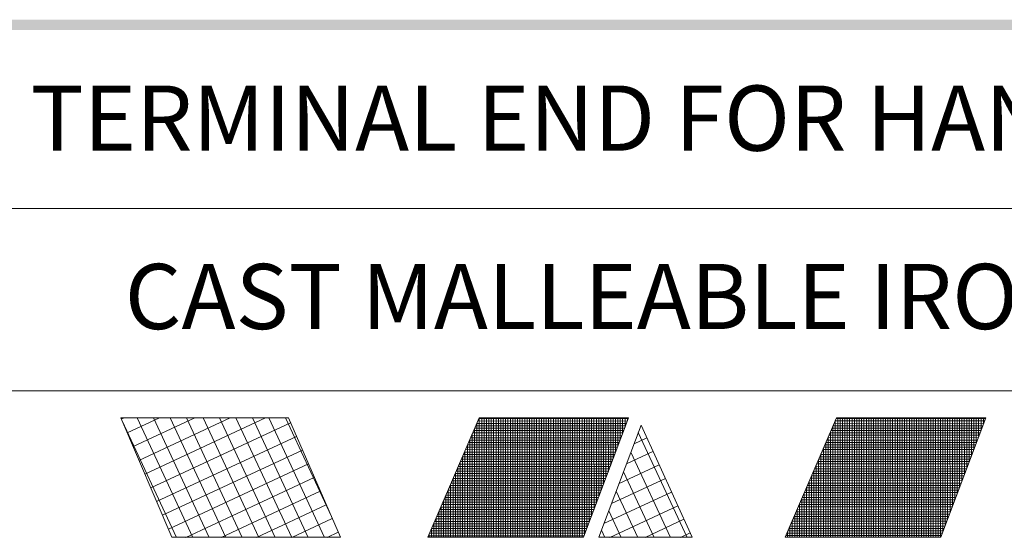
# Model space of a CAD drawing. Units: inches. Extents: x 265.2 to 276, y 364.1 to 372.5.
# Drawn here: x 271.7 to 273, y 365.2 to 365.9 of the extents above; entities that cross this region are included whole.
import ezdxf

# ---------------------------------------------------------------- set-up
doc = ezdxf.new("R2010")
doc.units = ezdxf.units.IN
doc.header["$LTSCALE"] = 0.6
doc.header["$MEASUREMENT"] = 0
doc.layers.add('dim', color=1, linetype='Continuous', lineweight=9)

# ---------------------------------------------------------------- blocks, each defined once
blk = doc.blocks.new('*X6')
at = {"color": 0}
for p, q in [((3.2305, 6.6785), (3.2419, 6.6838)), ((3.2551, 6.621), (3.3898, 6.6838)), ((3.2797, 6.5635), (3.5377, 6.6838)), ((3.5298, 6.1838), (3.2967, 6.6838)), ((3.3044, 6.5061), (3.6855, 6.6838)), ((3.329, 6.4486), (3.8334, 6.6838)), ((3.5988, 6.1838), (3.3656, 6.6838)), ((3.6678, 6.1838), (3.4346, 6.6838)), ((3.7367, 6.1838), (3.5036, 6.6838)), ((3.8057, 6.1838), (3.5725, 6.6838)), ((3.8746, 6.1838), (3.6415, 6.6838)), ((3.9436, 6.1838), (3.7104, 6.6838)), ((4.0126, 6.1838), (3.7794, 6.6838)), ((4.0815, 6.1838), (3.8484, 6.6838)), ((4.1098, 6.2711), (3.9173, 6.6838)), ((3.4609, 6.1838), (3.2337, 6.671)), ((3.3536, 6.3911), (3.9383, 6.6637)), ((3.3783, 6.3336), (3.9633, 6.6065)), ((3.4029, 6.2762), (3.9884, 6.5492)), ((3.4275, 6.2187), (4.0134, 6.4919)), ((3.5006, 6.1838), (4.0384, 6.4346)), ((3.6485, 6.1838), (4.0634, 6.3773)), ((3.7964, 6.1838), (4.0884, 6.32)), ((3.9443, 6.1838), (4.1134, 6.2627)), ((4.0922, 6.1838), (4.1385, 6.2054))]:
    blk.add_line(p, q, dxfattribs=at)
blk = doc.blocks.new('*X8')
at = {"color": 0}
for p, q in [((5.3766, 6.5759), (5.4298, 6.6007)), ((5.5987, 6.1838), (5.3942, 6.6224)), ((5.3451, 6.4922), (5.4557, 6.5438)), ((5.5297, 6.1838), (5.3633, 6.5406)), ((5.3136, 6.4086), (5.4816, 6.4869)), ((5.2821, 6.3249), (5.5075, 6.43)), ((5.4607, 6.1838), (5.3325, 6.4588)), ((5.2505, 6.2412), (5.5334, 6.3731)), ((5.3918, 6.1838), (5.3017, 6.377)), ((5.2753, 6.1838), (5.5593, 6.3162)), ((5.3228, 6.1838), (5.2709, 6.2952)), ((5.4232, 6.1838), (5.5852, 6.2594)), ((5.2539, 6.1838), (5.2401, 6.2134)), ((5.571, 6.1838), (5.6111, 6.2025))]:
    blk.add_line(p, q, dxfattribs=at)
blk = doc.blocks.new('*X16')
at = {"color": 0}
for p, q in [((4.7269, 6.6808), (5.3521, 6.6809)), ((4.7289, 6.1838), (4.7288, 6.6838)), ((4.7389, 6.1838), (4.7388, 6.6838)), ((4.7489, 6.1838), (4.7488, 6.6838)), ((4.7589, 6.1838), (4.7588, 6.6838)), ((4.7689, 6.1838), (4.7688, 6.6838)), ((4.7789, 6.1838), (4.7788, 6.6838)), ((4.7889, 6.1838), (4.7888, 6.6838)), ((4.7989, 6.1838), (4.7988, 6.6838)), ((4.8089, 6.1838), (4.8088, 6.6838)), ((4.8189, 6.1838), (4.8188, 6.6838)), ((4.8289, 6.1838), (4.8288, 6.6838)), ((4.8389, 6.1838), (4.8388, 6.6838)), ((4.8489, 6.1838), (4.8488, 6.6838)), ((4.8589, 6.1838), (4.8588, 6.6838)), ((4.8689, 6.1838), (4.8688, 6.6838)), ((4.8789, 6.1838), (4.8788, 6.6838)), ((4.8889, 6.1838), (4.8888, 6.6838)), ((4.8989, 6.1838), (4.8988, 6.6838)), ((4.9089, 6.1838), (4.9088, 6.6838)), ((4.9189, 6.1838), (4.9188, 6.6838)), ((4.9289, 6.1838), (4.9288, 6.6838)), ((4.9389, 6.1838), (4.9388, 6.6838)), ((4.9489, 6.1838), (4.9488, 6.6838)), ((4.9589, 6.1838), (4.9588, 6.6838)), ((4.9689, 6.1838), (4.9688, 6.6838)), ((4.9789, 6.1838), (4.9788, 6.6838)), ((4.9889, 6.1838), (4.9888, 6.6838)), ((4.9989, 6.1838), (4.9988, 6.6838)), ((5.0089, 6.1838), (5.0088, 6.6838)), ((5.0189, 6.1838), (5.0188, 6.6838)), ((5.0289, 6.1838), (5.0288, 6.6838)), ((5.0389, 6.1838), (5.0388, 6.6838)), ((5.0489, 6.1838), (5.0488, 6.6838)), ((5.0589, 6.1838), (5.0588, 6.6838)), ((5.0689, 6.1838), (5.0688, 6.6838)), ((5.0789, 6.1838), (5.0788, 6.6838)), ((5.0889, 6.1838), (5.0888, 6.6838)), ((5.0989, 6.1838), (5.0988, 6.6838)), ((5.1089, 6.1838), (5.1088, 6.6838)), ((5.1189, 6.1838), (5.1188, 6.6838)), ((5.1289, 6.1838), (5.1288, 6.6838)), ((5.1389, 6.1838), (5.1388, 6.6838)), ((5.1489, 6.1838), (5.1488, 6.6838)), ((5.1589, 6.1838), (5.1588, 6.6838)), ((5.1689, 6.1948), (5.1688, 6.6838)), ((5.1789, 6.2213), (5.1788, 6.6838)), ((5.1889, 6.2478), (5.1888, 6.6838)), ((5.1989, 6.2744), (5.1988, 6.6838)), ((5.2089, 6.3009), (5.2088, 6.6838)), ((5.2189, 6.3274), (5.2188, 6.6838)), ((5.2289, 6.3539), (5.2288, 6.6838)), ((5.2389, 6.3805), (5.2388, 6.6838)), ((5.2489, 6.407), (5.2488, 6.6838)), ((5.2589, 6.4335), (5.2588, 6.6838)), ((5.2689, 6.46), (5.2688, 6.6838)), ((5.2789, 6.4866), (5.2788, 6.6838)), ((5.2889, 6.5131), (5.2888, 6.6838)), ((5.2989, 6.5396), (5.2988, 6.6838)), ((5.3089, 6.5661), (5.3088, 6.6838)), ((5.3188, 6.5926), (5.3188, 6.6838)), ((5.3288, 6.6192), (5.3288, 6.6838)), ((5.3388, 6.6457), (5.3388, 6.6838)), ((5.3488, 6.6722), (5.3488, 6.6838)), ((4.7089, 6.1838), (4.7088, 6.6386)), ((4.7098, 6.6408), (5.337, 6.6409)), ((4.7141, 6.6508), (5.3408, 6.6509)), ((4.7184, 6.6608), (5.3446, 6.6609)), ((4.7189, 6.1838), (4.7188, 6.662)), ((4.7226, 6.6708), (5.3484, 6.6709)), ((4.6926, 6.6008), (5.322, 6.6009)), ((4.6969, 6.6108), (5.3257, 6.6109)), ((4.6989, 6.1838), (4.6988, 6.6153)), ((4.7012, 6.6208), (5.3295, 6.6209)), ((4.7055, 6.6308), (5.3333, 6.6309)), ((4.6755, 6.5608), (5.3069, 6.5609)), ((4.6789, 6.1838), (4.6789, 6.5687)), ((4.6798, 6.5708), (5.3107, 6.5709)), ((4.6841, 6.5808), (5.3144, 6.5809)), ((4.6884, 6.5908), (5.3182, 6.5909)), ((4.6889, 6.1838), (4.6888, 6.592)), ((4.6541, 6.5108), (5.2881, 6.5109)), ((4.6583, 6.5208), (5.2918, 6.5209)), ((4.6589, 6.1838), (4.6589, 6.522)), ((4.6626, 6.5308), (5.2956, 6.5309)), ((4.6669, 6.5408), (5.2994, 6.5409)), ((4.6689, 6.1838), (4.6689, 6.5453)), ((4.6712, 6.5508), (5.3031, 6.5509)), ((4.6369, 6.4708), (5.273, 6.4709)), ((4.6389, 6.1838), (4.6389, 6.4754)), ((4.6412, 6.4808), (5.2767, 6.4809)), ((4.6455, 6.4908), (5.2805, 6.4909)), ((4.6489, 6.1838), (4.6489, 6.4987)), ((4.6498, 6.5008), (5.2843, 6.5009)), ((4.6189, 6.1838), (4.6189, 6.4287)), ((4.6198, 6.4308), (5.2579, 6.4309)), ((4.6241, 6.4408), (5.2617, 6.4409)), ((4.6283, 6.4508), (5.2654, 6.4509)), ((4.6289, 6.1838), (4.6289, 6.452)), ((4.6326, 6.4608), (5.2692, 6.4609)), ((4.6026, 6.3908), (5.2428, 6.3909)), ((4.6069, 6.4008), (5.2466, 6.4009)), ((4.6089, 6.1838), (4.6089, 6.4054)), ((4.6112, 6.4108), (5.2504, 6.4109)), ((4.6155, 6.4208), (5.2541, 6.4209)), ((4.5855, 6.3508), (5.2278, 6.3509)), ((4.5889, 6.1838), (4.5889, 6.3587)), ((4.5898, 6.3608), (5.2315, 6.3609)), ((4.5941, 6.3708), (5.2353, 6.3709)), ((4.5983, 6.3808), (5.2391, 6.3809)), ((4.5989, 6.1838), (4.5989, 6.3821)), ((4.5683, 6.3108), (5.2127, 6.3109)), ((4.5689, 6.1838), (4.5689, 6.3121)), ((4.5726, 6.3208), (5.2164, 6.3209)), ((4.5769, 6.3308), (5.2202, 6.3309)), ((4.5789, 6.1838), (4.5789, 6.3354)), ((4.5812, 6.3408), (5.224, 6.3409)), ((4.5489, 6.1838), (4.5489, 6.2654)), ((4.5512, 6.2708), (5.1976, 6.2709)), ((4.5555, 6.2808), (5.2014, 6.2809)), ((4.5589, 6.1838), (4.5589, 6.2888)), ((4.5598, 6.2908), (5.2051, 6.2909)), ((4.5641, 6.3008), (5.2089, 6.3009)), ((4.5341, 6.2308), (5.1825, 6.2309)), ((4.5383, 6.2408), (5.1863, 6.2409)), ((4.5389, 6.1838), (4.5389, 6.2421)), ((4.5426, 6.2508), (5.1901, 6.2509)), ((4.5469, 6.2608), (5.1938, 6.2609)), ((4.5169, 6.1908), (5.1675, 6.1909)), ((4.5189, 6.1838), (4.5189, 6.1955)), ((4.5212, 6.2008), (5.1712, 6.2009)), ((4.5255, 6.2108), (5.175, 6.2109)), ((4.5289, 6.1838), (4.5289, 6.2188)), ((4.5298, 6.2208), (5.1788, 6.2209))]:
    blk.add_line(p, q, dxfattribs=at)
blk = doc.blocks.new('*X18')
at = {"color": 0}
for p, q in [((6.222, 6.6811), (6.8472, 6.6812)), ((6.2289, 6.1838), (6.2288, 6.6838)), ((6.2389, 6.1838), (6.2388, 6.6838)), ((6.2489, 6.1838), (6.2488, 6.6838)), ((6.2589, 6.1838), (6.2588, 6.6838)), ((6.2689, 6.1838), (6.2688, 6.6838)), ((6.2789, 6.1838), (6.2788, 6.6838)), ((6.2889, 6.1838), (6.2888, 6.6838)), ((6.2989, 6.1838), (6.2988, 6.6838)), ((6.3089, 6.1838), (6.3088, 6.6838)), ((6.3189, 6.1838), (6.3188, 6.6838)), ((6.3289, 6.1838), (6.3288, 6.6838)), ((6.3389, 6.1838), (6.3388, 6.6838)), ((6.3489, 6.1838), (6.3488, 6.6838)), ((6.3589, 6.1838), (6.3588, 6.6838)), ((6.3689, 6.1838), (6.3688, 6.6838)), ((6.3789, 6.1838), (6.3788, 6.6838)), ((6.3889, 6.1838), (6.3888, 6.6838)), ((6.3989, 6.1838), (6.3988, 6.6838)), ((6.4089, 6.1838), (6.4088, 6.6838)), ((6.4189, 6.1838), (6.4188, 6.6838)), ((6.4289, 6.1838), (6.4288, 6.6838)), ((6.4389, 6.1838), (6.4388, 6.6838)), ((6.4489, 6.1838), (6.4488, 6.6838)), ((6.4589, 6.1838), (6.4588, 6.6838)), ((6.4689, 6.1838), (6.4688, 6.6838)), ((6.4789, 6.1838), (6.4788, 6.6838)), ((6.4889, 6.1838), (6.4888, 6.6838)), ((6.4989, 6.1838), (6.4988, 6.6838)), ((6.5089, 6.1838), (6.5088, 6.6838)), ((6.5189, 6.1838), (6.5188, 6.6838)), ((6.5289, 6.1838), (6.5288, 6.6838)), ((6.5389, 6.1838), (6.5388, 6.6838)), ((6.5489, 6.1838), (6.5488, 6.6838)), ((6.5589, 6.1838), (6.5588, 6.6838)), ((6.5689, 6.1838), (6.5688, 6.6838)), ((6.5789, 6.1838), (6.5788, 6.6838)), ((6.5889, 6.1838), (6.5888, 6.6838)), ((6.5989, 6.1838), (6.5988, 6.6838)), ((6.6089, 6.1838), (6.6088, 6.6838)), ((6.6189, 6.1838), (6.6188, 6.6838)), ((6.6289, 6.1838), (6.6288, 6.6838)), ((6.6389, 6.1838), (6.6388, 6.6838)), ((6.6489, 6.1838), (6.6488, 6.6838)), ((6.6589, 6.1838), (6.6588, 6.6838)), ((6.6689, 6.208), (6.6688, 6.6838)), ((6.6789, 6.2346), (6.6788, 6.6838)), ((6.6889, 6.2611), (6.6888, 6.6838)), ((6.6989, 6.2876), (6.6988, 6.6838)), ((6.7089, 6.3141), (6.7088, 6.6838)), ((6.7189, 6.3407), (6.7188, 6.6838)), ((6.7289, 6.3672), (6.7288, 6.6838)), ((6.7389, 6.3937), (6.7388, 6.6838)), ((6.7489, 6.4202), (6.7488, 6.6838)), ((6.7589, 6.4468), (6.7588, 6.6838)), ((6.7689, 6.4733), (6.7688, 6.6838)), ((6.7789, 6.4998), (6.7788, 6.6838)), ((6.7889, 6.5263), (6.7888, 6.6838)), ((6.7989, 6.5529), (6.7988, 6.6838)), ((6.8089, 6.5794), (6.8088, 6.6838)), ((6.8188, 6.6059), (6.8188, 6.6838)), ((6.8288, 6.6324), (6.8288, 6.6838)), ((6.8388, 6.659), (6.8388, 6.6838)), ((6.2049, 6.6411), (6.8321, 6.6412)), ((6.2089, 6.1838), (6.2088, 6.6503)), ((6.2092, 6.6511), (6.8359, 6.6512)), ((6.2135, 6.6611), (6.8397, 6.6612)), ((6.2178, 6.6711), (6.8434, 6.6712)), ((6.2189, 6.1838), (6.2188, 6.6736)), ((6.1877, 6.6011), (6.8171, 6.6012)), ((6.1889, 6.1838), (6.1888, 6.6036)), ((6.192, 6.6111), (6.8208, 6.6112)), ((6.1963, 6.6211), (6.8246, 6.6212)), ((6.1989, 6.1838), (6.1988, 6.627)), ((6.2006, 6.6311), (6.8284, 6.6312)), ((6.1689, 6.1838), (6.1689, 6.557)), ((6.1706, 6.5611), (6.802, 6.5612)), ((6.1749, 6.5711), (6.8058, 6.5712)), ((6.1789, 6.1838), (6.1789, 6.5803)), ((6.1792, 6.5811), (6.8095, 6.5812)), ((6.1835, 6.5911), (6.8133, 6.5912)), ((6.1492, 6.5111), (6.7832, 6.5112)), ((6.1535, 6.5211), (6.7869, 6.5212)), ((6.1577, 6.5311), (6.7907, 6.5312)), ((6.1589, 6.1838), (6.1589, 6.5337)), ((6.162, 6.5411), (6.7945, 6.5412)), ((6.1663, 6.5511), (6.7982, 6.5512)), ((6.132, 6.4711), (6.7681, 6.4712)), ((6.1363, 6.4811), (6.7718, 6.4812)), ((6.1389, 6.1838), (6.1389, 6.487)), ((6.1406, 6.4911), (6.7756, 6.4912)), ((6.1449, 6.5011), (6.7794, 6.5012)), ((6.1489, 6.1838), (6.1489, 6.5104)), ((6.1149, 6.4311), (6.753, 6.4312)), ((6.1189, 6.1838), (6.1189, 6.4404)), ((6.1192, 6.4411), (6.7568, 6.4412)), ((6.1235, 6.4511), (6.7605, 6.4512)), ((6.1277, 6.4611), (6.7643, 6.4612)), ((6.1289, 6.1838), (6.1289, 6.4637)), ((6.0977, 6.3911), (6.7379, 6.3912)), ((6.0989, 6.1838), (6.0989, 6.3937)), ((6.102, 6.4011), (6.7417, 6.4012)), ((6.1063, 6.4111), (6.7455, 6.4112)), ((6.1089, 6.1838), (6.1089, 6.4171)), ((6.1106, 6.4211), (6.7492, 6.4212)), ((6.0789, 6.1838), (6.0789, 6.3471)), ((6.0806, 6.3511), (6.7229, 6.3512)), ((6.0849, 6.3611), (6.7266, 6.3612)), ((6.0889, 6.1838), (6.0889, 6.3704)), ((6.0892, 6.3711), (6.7304, 6.3712)), ((6.0935, 6.3811), (6.7342, 6.3812)), ((6.0635, 6.3111), (6.7078, 6.3112)), ((6.0677, 6.3211), (6.7115, 6.3212)), ((6.0689, 6.1838), (6.0689, 6.3238)), ((6.072, 6.3311), (6.7153, 6.3312)), ((6.0763, 6.3411), (6.7191, 6.3412)), ((6.0463, 6.2711), (6.6927, 6.2712)), ((6.0489, 6.1838), (6.0489, 6.2771)), ((6.0506, 6.2811), (6.6965, 6.2812)), ((6.0549, 6.2911), (6.7002, 6.2912)), ((6.0589, 6.1838), (6.0589, 6.3004)), ((6.0592, 6.3011), (6.704, 6.3012)), ((6.0289, 6.1838), (6.0289, 6.2305)), ((6.0292, 6.2311), (6.6776, 6.2312)), ((6.0335, 6.2411), (6.6814, 6.2412)), ((6.0377, 6.2511), (6.6852, 6.2512)), ((6.0389, 6.1838), (6.0389, 6.2538)), ((6.042, 6.2611), (6.6889, 6.2612)), ((6.012, 6.191), (6.6626, 6.1912)), ((6.0163, 6.2011), (6.6663, 6.2012)), ((6.0189, 6.1838), (6.0189, 6.2071)), ((6.0206, 6.2111), (6.6701, 6.2112)), ((6.0249, 6.2211), (6.6739, 6.2212))]:
    blk.add_line(p, q, dxfattribs=at)
blk = doc.blocks.new('bahw')
for p, q in [((5.6501, 2.1425), (11.096, 2.1425)), ((6.8358, 1.9025), (11.096, 1.9025)), ((7.0024, 1.8668), (7.0698, 1.7095)), ((7.2231, 1.8668), (7.0024, 1.8668)), ((7.2918, 1.7095), (7.2231, 1.8668)), ((7.4744, 1.8668), (7.407, 1.7095)), ((7.4744, 1.8668), (7.6711, 1.8668)), ((7.6711, 1.8668), (7.6118, 1.7095)), ((7.6877, 1.8572), (7.632, 1.7095)), ((7.7549, 1.7095), (7.6877, 1.8572)), ((7.9449, 1.8668), (7.8775, 1.7095)), ((7.9449, 1.8668), (8.1416, 1.8668)), ((8.1416, 1.8668), (8.0823, 1.7095)), ((7.0698, 1.7095), (7.2918, 1.7095)), ((7.407, 1.7095), (7.6118, 1.7095)), ((7.632, 1.7095), (7.7549, 1.7095)), ((7.8775, 1.7095), (8.0823, 1.7095))]:
    blk.add_line(p, q)
blk.add_trace([(5.6434, 2.3912), (5.6569, 2.3777), (11.096, 2.3912), (11.096, 2.3777)])
at = {"xscale": 0.3146834454631564, "yscale": 0.3146834454631564, "zscale": 0.3146834454631564}
for name in ['*X6', '*X16', '*X18', '*X8']:
    blk.add_blockref(name, (5.9865, -0.2365), dxfattribs=at)

msp = doc.modelspace()

# ---------------------------------------------------------------- block references
at = {"layer": 'dim'}
msp.add_blockref('bahw', (264.7925, 363.4987), dxfattribs=at)

# ---------------------------------------------------------------- texts
for s, p in [('TERMINAL END FOR HANDRAIL H1252', (271.6761, 365.7174)), ('CAST MALLEABLE IRON ASTM A47', (271.8002, 365.4825))]:
    msp.add_text(s, height=0.085811, dxfattribs=at).set_placement(p)

doc.saveas('drawing.dxf')
